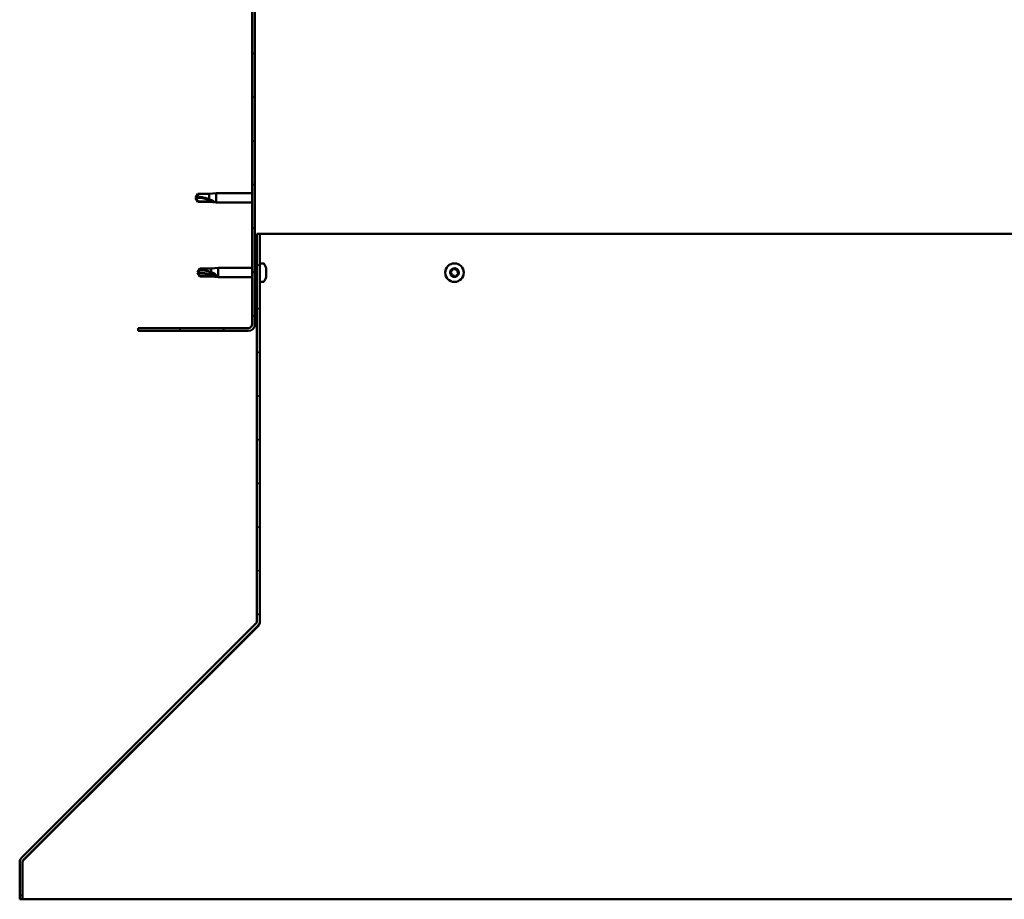
# Model space of a CAD drawing. Units: millimetres. Extents: x 1548 to 23819, y 21300 to 31364.
# Drawn here: x 20544 to 21050, y 24608 to 25060 of the extents above; entities that cross this region are included whole.
import ezdxf

# ---------------------------------------------------------------- set-up
doc = ezdxf.new("R2010")
doc.units = ezdxf.units.MM
doc.layers.add('Hatch (ISO)', color=7, linetype='Continuous', lineweight=18)
doc.layers.add('Visible (ISO)', color=7, linetype='Continuous', lineweight=50)

msp = doc.modelspace()

# ---------------------------------------------------------------- hatches: boundary and pattern name
at = {"layer": 'Hatch (ISO)'}
h = msp.add_hatch(dxfattribs=at)
h.set_pattern_fill('ANSI31', color=256, scale=127, angle=90, style=0)
h.set_pattern_definition([(135, (2770.863, 22843.501), (-11.22532, -11.22532), [])])
edge = h.paths.add_edge_path()
edge.add_line((20605.35, 25397.01), (20605.35, 25379.01))
edge.add_line((20605.35, 25379.01), (20606.85, 25379.01))
edge.add_line((20606.85, 25379.01), (20606.85, 25397.01))
edge.add_ellipse((20608.85, 25397.01), major_axis=(-2, 0), ratio=1, start_angle=270, end_angle=360, ccw=False)
edge.add_line((20608.85, 25399.01), (20661.85, 25399.01))
edge.add_ellipse((20661.85, 25397.01), major_axis=(0, 2), ratio=1, start_angle=270, end_angle=360, ccw=False)
edge.add_line((20663.85, 25397.01), (20663.85, 24904.01))
edge.add_ellipse((20661.85, 24904.01), major_axis=(2, 0), ratio=1, start_angle=270, end_angle=360, ccw=False)
edge.add_line((20661.85, 24902.01), (20605.35, 24902.01))
edge.add_line((20605.35, 24902.01), (20605.35, 24900.51))
edge.add_line((20605.35, 24900.51), (20661.85, 24900.51))
edge.add_ellipse((20661.85, 24904.01), major_axis=(0, -3.5), ratio=1, start_angle=0, end_angle=90)
edge.add_line((20665.35, 24904.01), (20665.35, 25397.01))
edge.add_ellipse((20661.85, 25397.01), major_axis=(3.5, 0), ratio=1, start_angle=0, end_angle=90)
edge.add_line((20661.85, 25400.51), (20645.35, 25400.51))
edge.add_line((20645.35, 25400.51), (20625.35, 25400.51))
edge.add_line((20625.35, 25400.51), (20608.85, 25400.51))
edge.add_ellipse((20608.85, 25397.01), major_axis=(0, 3.5), ratio=1, start_angle=0, end_angle=90)
h = msp.add_hatch(dxfattribs=at)
h.set_pattern_fill('ANSI31', color=256, scale=127, style=0)
h.set_pattern_definition([(45, (2770.863, 22843.501), (-11.22532, 11.22532), [])])
edge = h.paths.add_edge_path()
edge.add_line((20667.85, 24950.51), (20666.35, 24950.51))
edge.add_line((20666.35, 24950.51), (20666.35, 24751.36))
edge.add_ellipse((20664.85, 24751.36), major_axis=(1.5, 0), ratio=1, start_angle=315, end_angle=360, ccw=False)
edge.add_line((20665.91, 24750.3), (20545.34, 24629.73))
edge.add_ellipse((20547.46, 24627.61), major_axis=(-2.12, 2.12), ratio=1, start_angle=0, end_angle=45)
edge.add_line((20544.46, 24627.61), (20544.46, 24608.46))
edge.add_line((20544.46, 24608.46), (20545.96, 24608.46))
edge.add_line((20545.96, 24608.46), (20545.96, 24627.61))
edge.add_ellipse((20547.46, 24627.61), major_axis=(-1.5, 0), ratio=1, start_angle=315, end_angle=360, ccw=False)
edge.add_line((20546.4, 24628.67), (20666.97, 24749.24))
edge.add_ellipse((20664.85, 24751.36), major_axis=(2.12, -2.12), ratio=1, start_angle=0, end_angle=45)
edge.add_line((20667.85, 24751.36), (20667.85, 24950.51))

# ---------------------------------------------------------------- linework, layer by layer
at = {"layer": 'Visible (ISO)'}
for p, q in [((20663.85, 25397.01), (20663.85, 24904.01)), ((20665.35, 24904.01), (20665.35, 25397.01)), ((20634.85, 24969.01), (20636.03, 24971.06)), ((20636.03, 24971.06), (20636.03, 24969.45)), ((20641.78, 24971.06), (20636.03, 24971.06)), ((20641.78, 24971.06), (20645.35, 24971.41)), ((20641.78, 24971.06), (20641.78, 24968.27)), ((20645.35, 24971.41), (20645.35, 24966.61)), ((20663.85, 24971.41), (20645.35, 24971.41)), ((20634.85, 24969.01), (20636.03, 24966.96)), ((20636.03, 24967.04), (20634.85, 24969.01)), ((20636.03, 24967.04), (20636.03, 24966.96)), ((20641.78, 24967.04), (20636.03, 24967.04)), ((20641.78, 24966.96), (20636.03, 24966.96)), ((20641.78, 24967.04), (20641.78, 24966.96)), ((20644.42, 24966.79), (20641.78, 24967.04)), ((20641.78, 24966.96), (20645.35, 24966.61)), ((20663.85, 24966.61), (20645.35, 24966.61)), ((20667.85, 24950.51), (20666.35, 24950.51)), ((20666.35, 24950.51), (20666.35, 24751.36)), ((21074.36, 24950.51), (20667.85, 24950.51)), ((20667.85, 24751.36), (20667.85, 24950.51)), ((20669.73, 24935.26), (20667.85, 24935.26)), ((20635.85, 24930.51), (20637.03, 24932.56)), ((20635.85, 24930.51), (20637.03, 24928.46)), ((20637.03, 24929.06), (20635.85, 24930.51)), ((20637.03, 24932.56), (20637.03, 24931.86)), ((20642.78, 24932.56), (20637.03, 24932.56)), ((20642.78, 24932.56), (20646.35, 24932.91)), ((20642.78, 24932.56), (20642.78, 24930.79)), ((20646.35, 24932.91), (20646.35, 24928.11)), ((20663.85, 24932.91), (20646.35, 24932.91)), ((20666.35, 24932.91), (20665.35, 24932.91)), ((20671.09, 24932.72), (20671.09, 24932.69)), ((20671.09, 24932.58), (20671.09, 24932.69)), ((20671.09, 24932.58), (20671.09, 24931.29)), ((20671.09, 24931.29), (20671.09, 24930.87)), ((20671.09, 24930.87), (20671.09, 24929.11)), ((20637.03, 24929.06), (20637.03, 24928.46)), ((20642.78, 24929.06), (20637.03, 24929.06)), ((20642.78, 24928.46), (20637.03, 24928.46)), ((20642.78, 24929.06), (20642.78, 24928.46)), ((20645.42, 24928.88), (20642.78, 24929.06)), ((20642.78, 24928.46), (20646.35, 24928.11)), ((20663.85, 24928.11), (20646.35, 24928.11)), ((20666.35, 24928.11), (20665.35, 24928.11)), ((20669.73, 24925.76), (20667.85, 24925.76)), ((20671.09, 24928.97), (20671.08, 24928.97)), ((20671.09, 24929.11), (20671.09, 24928.97)), ((20671.09, 24928.97), (20671.09, 24928.86)), ((20671.09, 24928.81), (20671.09, 24928.86)), ((20671.09, 24928.81), (20671.09, 24928.31)), ((20661.85, 24902.01), (20605.35, 24902.01)), ((20605.35, 24902.01), (20605.35, 24900.51)), ((20605.35, 24900.51), (20661.85, 24900.51)), ((20665.91, 24750.3), (20545.34, 24629.73)), ((20546.4, 24628.67), (20666.97, 24749.24)), ((20667.25, 24749.24), (20546.52, 24628.67)), ((20667.25, 24749.24), (20667.25, 24749.56)), ((20667.85, 24750.21), (20667.85, 24751.36)), ((20544.46, 24627.61), (20544.46, 24608.46)), ((20545.96, 24608.46), (20545.96, 24627.61)), ((20546.52, 24628.79), (20546.52, 24628.67)), ((20544.46, 24608.46), (20545.96, 24608.46)), ((20545.96, 24608.46), (21070.45, 24608.46))]:
    msp.add_line(p, q, dxfattribs=at)
msp.add_circle((20767.85, 24930.51), 4.75, dxfattribs=at)
for centre, radius, start, end in [((20669.73, 24935.06), 0.2, 35.6853, 90), ((20663.4, 24930.51), 8, 16.0077, 35.6853), ((20767.85, 24930.51), 2.21, 170.5744, 219.4256), ((20766.11, 24930.98), 0.45, 193.4387, 241.6582), ((20767.85, 24930.51), 2.21, 110.5744, 159.4256), ((20766.11, 24930.98), 0.45, 88.3418, 136.5613), ((20765.52, 24929.89), 0.787, 328.3418, 61.6582), ((20766.14, 24932.22), 0.787, 268.3418, 1.6582), ((20766.57, 24929.24), 0.45, 148.3418, 196.5613), ((20767.38, 24932.25), 0.45, 133.4387, 181.6582), ((20767.85, 24930.51), 2.21, 50.5744, 99.4256), ((20767.38, 24932.25), 0.45, 28.3418, 76.5613), ((20768.47, 24932.84), 0.787, 208.3418, 301.6582), ((20767.85, 24930.51), 2.21, 290.5744, 339.4256), ((20769.55, 24928.81), 0.787, 88.3418, 181.6582), ((20769.12, 24931.79), 0.45, 73.4387, 121.6582), ((20770.17, 24931.14), 0.787, 148.3418, 241.6582), ((20769.12, 24931.79), 0.45, 328.3418, 16.5613), ((20767.85, 24930.51), 2.21, 350.5744, 39.4256), ((20769.59, 24930.05), 0.45, 268.3418, 316.5613), ((20769.59, 24930.05), 0.45, 13.4387, 61.6582), ((20669.73, 24925.96), 0.2, 270, 324.3147), ((20663.4, 24930.51), 8, 324.3147, 343.9923), ((20766.57, 24929.24), 0.45, 253.4387, 301.6582), ((20767.85, 24930.51), 2.21, 230.5744, 279.4256), ((20767.22, 24928.19), 0.787, 28.3418, 121.6582), ((20768.31, 24928.77), 0.45, 208.3418, 256.5613), ((20768.31, 24928.77), 0.45, 313.4387, 1.6582), ((20661.85, 24904.01), 2, 270, 0), ((20661.85, 24904.01), 3.5, 270, 0), ((20664.85, 24751.36), 1.5, 315, 0), ((20664.85, 24751.36), 3, 315, 0), ((20547.46, 24627.61), 3, 135, 180), ((20547.46, 24627.61), 1.5, 135, 180)]:
    msp.add_arc(centre, radius, start, end, dxfattribs=at)
for centre, ratio in [((20634.85, 24948.83), 0.960856), ((20635.85, 24915.66), 0.707107)]:
    msp.add_ellipse(centre, major_axis=(-21, 0), ratio=ratio, start_param=4.239024, end_param=4.712389, dxfattribs=at)
for points in [[(20634.85, 24969.01), (20635.23, 24969.2), (20635.63, 24969.35), (20636.03, 24969.45)], [(20635.85, 24930.51), (20636.23, 24930.98), (20636.63, 24931.44), (20637.03, 24931.86)], [(20667.78, 24750.73), (20667.8, 24750.75), (20667.82, 24750.77), (20667.85, 24750.79)]]:
    msp.add_open_spline(points, degree=3, dxfattribs=at)
for points, knots in [([(20636.03, 24969.45), (20636.36, 24969.43), (20636.7, 24969.41), (20637.78, 24969.29), (20638.53, 24969.18), (20639.98, 24968.86), (20640.69, 24968.66), (20641.5, 24968.37), (20641.64, 24968.32), (20641.78, 24968.27)], [1.0296095, 1.0296095, 1.0296095, 1.0296095, 1.1266468, 1.1266468, 1.3399415, 1.3399415, 1.5532361, 1.5532361, 1.5988171, 1.5988171, 1.5988171, 1.5988171]), ([(20641.78, 24968.27), (20642.04, 24968.18), (20642.29, 24968.08), (20642.87, 24967.83), (20643.19, 24967.67), (20643.76, 24967.36), (20644.06, 24967.17), (20644.29, 24966.98), (20644.34, 24966.93), (20644.4, 24966.85), (20644.42, 24966.82), (20644.42, 24966.79)], [0.9722954, 0.9722954, 0.9722954, 0.9722954, 1.054543, 1.054543, 1.1645704, 1.1645704, 1.2620554, 1.2620554, 1.289972, 1.289972, 1.3178886, 1.3178886, 1.3178886, 1.3178886]), ([(20637.03, 24931.86), (20637.36, 24931.85), (20637.7, 24931.83), (20638.78, 24931.74), (20639.53, 24931.65), (20640.98, 24931.37), (20641.69, 24931.19), (20642.5, 24930.9), (20642.64, 24930.84), (20642.78, 24930.79)], [1.0296095, 1.0296095, 1.0296095, 1.0296095, 1.1266468, 1.1266468, 1.3399415, 1.3399415, 1.5532361, 1.5532361, 1.5988171, 1.5988171, 1.5988171, 1.5988171]), ([(20642.78, 24930.79), (20643.04, 24930.7), (20643.29, 24930.6), (20643.87, 24930.35), (20644.19, 24930.18), (20644.76, 24929.81), (20645.06, 24929.56), (20645.29, 24929.25), (20645.34, 24929.17), (20645.4, 24929.02), (20645.42, 24928.95), (20645.42, 24928.88)], [0.9722954, 0.9722954, 0.9722954, 0.9722954, 1.054543, 1.054543, 1.1645704, 1.1645704, 1.2620554, 1.2620554, 1.289972, 1.289972, 1.3178886, 1.3178886, 1.3178886, 1.3178886]), ([(20671.09, 24932.58), (20671.08, 24932.61), (20671.08, 24932.64), (20671.07, 24932.69), (20671.07, 24932.7), (20671.08, 24932.7), (20671.08, 24932.7), (20671.09, 24932.69)], [0.17438702, 0.17438702, 0.17438702, 0.17438702, 0.18896797, 0.18896797, 0.20586323, 0.20586323, 0.21737852, 0.21737852, 0.21737852, 0.21737852]), ([(20671.09, 24930.87), (20671.08, 24930.92), (20671.08, 24930.97), (20671.07, 24931.08), (20671.07, 24931.14), (20671.08, 24931.23), (20671.08, 24931.26), (20671.09, 24931.29)], [0.17438702, 0.17438702, 0.17438702, 0.17438702, 0.18896797, 0.18896797, 0.20586323, 0.20586323, 0.21737852, 0.21737852, 0.21737852, 0.21737852]), ([(20765.67, 24930.87), (20765.66, 24930.92), (20765.66, 24930.97), (20765.67, 24931.08), (20765.69, 24931.14), (20765.73, 24931.23), (20765.75, 24931.26), (20765.78, 24931.29)], [0.17438702, 0.17438702, 0.17438702, 0.17438702, 0.18896797, 0.18896797, 0.20586323, 0.20586323, 0.21737852, 0.21737852, 0.21737852, 0.21737852]), ([(20767.07, 24932.58), (20767.11, 24932.61), (20767.15, 24932.64), (20767.25, 24932.69), (20767.31, 24932.7), (20767.41, 24932.7), (20767.45, 24932.7), (20767.49, 24932.69)], [0.17438702, 0.17438702, 0.17438702, 0.17438702, 0.18896797, 0.18896797, 0.20586323, 0.20586323, 0.21737852, 0.21737852, 0.21737852, 0.21737852]), ([(20769.25, 24932.22), (20769.29, 24932.2), (20769.34, 24932.18), (20769.43, 24932.11), (20769.47, 24932.07), (20769.52, 24931.99), (20769.54, 24931.95), (20769.55, 24931.91)], [0.17438702, 0.17438702, 0.17438702, 0.17438702, 0.18896797, 0.18896797, 0.20586323, 0.20586323, 0.21737852, 0.21737852, 0.21737852, 0.21737852]), ([(20770.02, 24930.15), (20770.03, 24930.1), (20770.04, 24930.05), (20770.03, 24929.94), (20770.01, 24929.88), (20769.96, 24929.8), (20769.94, 24929.77), (20769.91, 24929.74)], [0.17438702, 0.17438702, 0.17438702, 0.17438702, 0.18896797, 0.18896797, 0.20586323, 0.20586323, 0.21737851, 0.21737851, 0.21737851, 0.21737851]), ([(20671.09, 24928.81), (20671.08, 24928.82), (20671.08, 24928.85), (20671.07, 24928.91), (20671.07, 24928.96), (20671.08, 24929.04), (20671.08, 24929.07), (20671.09, 24929.11)], [0.17438702, 0.17438702, 0.17438702, 0.17438702, 0.18896797, 0.18896797, 0.20586323, 0.20586323, 0.21737852, 0.21737852, 0.21737852, 0.21737852]), ([(20766.45, 24928.81), (20766.4, 24928.82), (20766.35, 24928.85), (20766.26, 24928.91), (20766.22, 24928.96), (20766.17, 24929.04), (20766.15, 24929.07), (20766.14, 24929.11)], [0.17438702, 0.17438702, 0.17438702, 0.17438702, 0.18896797, 0.18896797, 0.20586323, 0.20586323, 0.21737852, 0.21737852, 0.21737852, 0.21737852]), ([(20768.62, 24928.45), (20768.59, 24928.41), (20768.54, 24928.38), (20768.44, 24928.34), (20768.38, 24928.33), (20768.29, 24928.32), (20768.25, 24928.33), (20768.21, 24928.34)], [0.17438702, 0.17438702, 0.17438702, 0.17438702, 0.18896797, 0.18896797, 0.20586323, 0.20586323, 0.21737851, 0.21737851, 0.21737851, 0.21737851]), ([(20667.85, 24750.21), (20667.75, 24750.03), (20667.65, 24749.86), (20667.45, 24749.53), (20667.35, 24749.38), (20667.25, 24749.24)], [0, 0, 0, 0, 0.0661706, 0.0661706, 0.1323412, 0.1323412, 0.1323412, 0.1323412]), ([(20546.52, 24628.67), (20546.42, 24628.6), (20546.32, 24628.53), (20546.22, 24628.44), (20546.21, 24628.44), (20546.21, 24628.43)], [0, 0, 0, 0, 0.0420955, 0.0420955, 0.04372271, 0.04372271, 0.04372271, 0.04372271])]:
    msp.add_open_spline(points, degree=3, knots=knots, dxfattribs=at)

doc.saveas('drawing.dxf')
